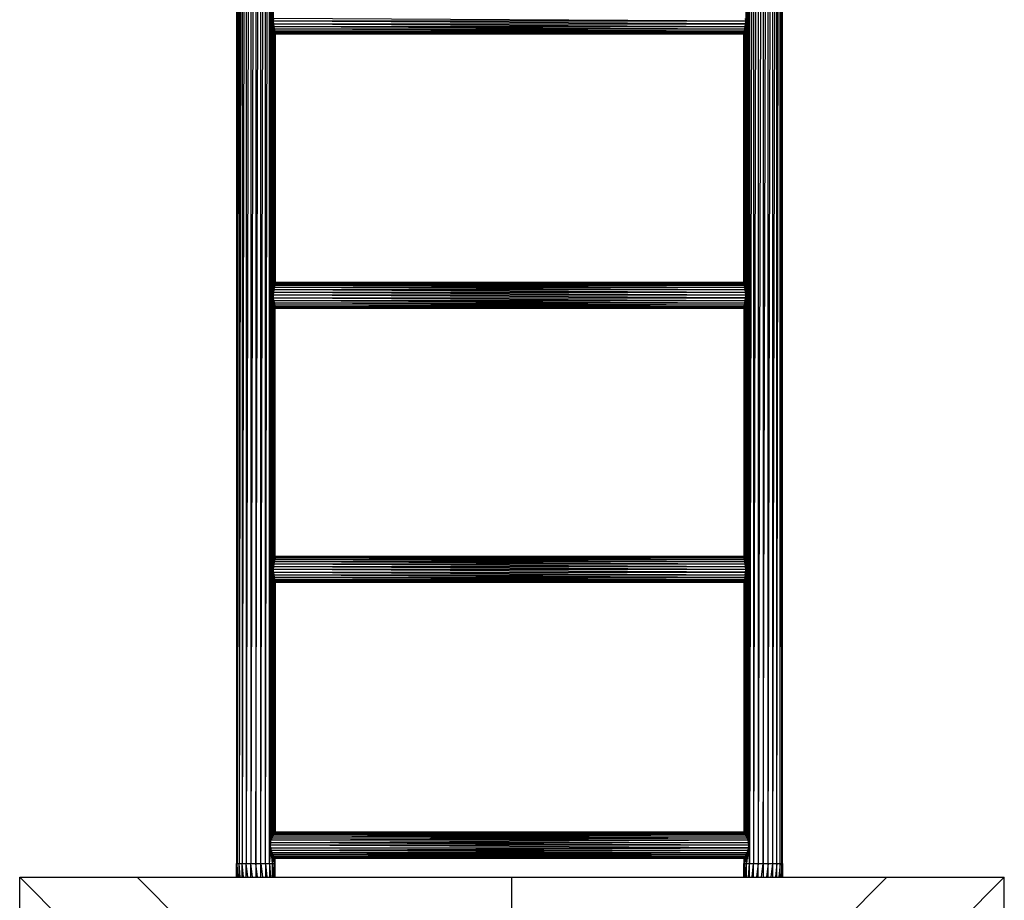
# Model space of a CAD drawing. Units: inches. Extents: x 4444.9 to 4487.1, y 3668.8 to 3681.1.
# Drawn here: x 4448.3 to 4449.3, y 3676.2 to 3677 of the extents above; entities that cross this region are included whole.
import ezdxf

# ---------------------------------------------------------------- set-up
doc = ezdxf.new("R2010")
doc.units = ezdxf.units.IN
doc.header["$MEASUREMENT"] = 0
doc.layers.get('0').update_dxf_attribs({"true_color": 0xc2ced6})

msp = doc.modelspace()

# ---------------------------------------------------------------- linework, layer by layer
at = {"color": 7, "linetype": 'Continuous', "lineweight": 25}
for p, q in [((4448.5639, 3678.20326), (4448.5639, 3676.18676)), ((4448.56849, 3678.20516), (4448.56849, 3676.18676)), ((4448.57343, 3678.20581), (4448.57343, 3676.17321)), ((4448.57836, 3676.18676), (4448.57836, 3678.20516)), ((4448.58295, 3676.18676), (4448.58295, 3678.20326)), ((4449.0639, 3678.20326), (4449.0639, 3676.18676)), ((4449.06849, 3678.20516), (4449.06849, 3676.18676)), ((4449.07343, 3678.20581), (4449.07343, 3676.17321)), ((4449.07836, 3676.18676), (4449.07836, 3678.20516)), ((4449.08295, 3676.18676), (4449.08295, 3678.20326)), ((4448.55502, 3678.19169), (4448.55502, 3676.18676)), ((4448.55693, 3678.19629), (4448.55693, 3676.18676)), ((4448.55995, 3678.20023), (4448.55995, 3676.18676)), ((4448.5869, 3676.18676), (4448.5869, 3678.20023)), ((4449.05995, 3678.20023), (4449.05995, 3676.18676)), ((4449.0869, 3676.18676), (4449.0869, 3678.20023)), ((4449.08992, 3676.18676), (4449.08992, 3678.19629)), ((4449.09183, 3676.18676), (4449.09183, 3678.19169)), ((4448.55437, 3678.18676), (4448.55437, 3676.18676)), ((4449.09248, 3676.18676), (4449.09248, 3678.18676)), ((4448.55502, 3678.13676), (4448.55437, 3676.18676)), ((4448.55693, 3678.13676), (4448.55502, 3676.18676)), ((4448.55995, 3678.13676), (4448.55693, 3676.18676)), ((4448.5639, 3678.13676), (4448.55995, 3676.18676)), ((4448.56849, 3678.13676), (4448.5639, 3676.18676)), ((4448.57343, 3678.13676), (4448.56849, 3676.18676)), ((4448.57343, 3676.18676), (4448.57836, 3678.13676)), ((4448.57836, 3676.18676), (4448.58295, 3678.13676)), ((4448.58295, 3676.18676), (4448.5869, 3678.13676)), ((4449.0639, 3678.13676), (4449.05995, 3676.18676)), ((4449.06849, 3678.13676), (4449.0639, 3676.18676)), ((4449.07343, 3678.13676), (4449.06849, 3676.18676)), ((4449.07343, 3676.18676), (4449.07836, 3678.13676)), ((4449.07836, 3676.18676), (4449.08295, 3678.13676)), ((4449.08295, 3676.18676), (4449.0869, 3678.13676)), ((4449.0869, 3676.18676), (4449.08992, 3678.13676)), ((4449.08992, 3676.18676), (4449.09183, 3678.13676)), ((4449.09183, 3676.18676), (4449.09248, 3678.13676)), ((4448.5869, 3676.18676), (4448.58762, 3677.82632)), ((4448.58762, 3676.20471), (4448.58762, 3677.82632)), ((4448.58784, 3677.82382), (4448.58762, 3676.20471)), ((4448.58784, 3676.20721), (4448.58784, 3677.82382)), ((4449.05901, 3677.82382), (4449.0584, 3676.20962)), ((4449.05923, 3677.82632), (4449.05901, 3676.20721)), ((4449.05901, 3676.20721), (4449.05901, 3677.82382)), ((4449.05923, 3677.82632), (4449.05995, 3676.18676)), ((4449.05923, 3677.82632), (4449.05923, 3676.20471)), ((4448.58784, 3676.20721), (4448.58845, 3677.82141)), ((4448.58845, 3676.20962), (4448.58845, 3677.82141)), ((4448.58845, 3676.20962), (4448.5893, 3677.81923)), ((4448.5893, 3677.81923), (4448.5893, 3676.2118)), ((4448.59021, 3676.21365), (4448.5893, 3677.81923)), ((4448.5893, 3677.81923), (4448.59065, 3677.01632)), ((4449.05664, 3677.81737), (4449.0562, 3677.01632)), ((4449.05664, 3677.81737), (4449.05755, 3676.2118)), ((4449.0584, 3677.82141), (4449.05755, 3676.2118)), ((4449.05755, 3677.81923), (4449.05755, 3676.2118)), ((4449.0584, 3677.82141), (4449.0584, 3676.20962)), ((4448.59065, 3677.55632), (4448.59065, 3676.47632)), ((4449.0562, 3677.55632), (4449.0562, 3676.47632)), ((4448.59078, 3677.01896), (4448.59065, 3677.01632)), ((4449.0562, 3677.01632), (4448.59078, 3677.01896)), ((4449.0562, 3677.01632), (4449.05607, 3677.01896)), ((4448.59065, 3677.01632), (4448.59021, 3676.21365)), ((4449.05607, 3677.01367), (4448.59065, 3677.01632)), ((4448.59065, 3677.01632), (4448.59078, 3677.01367)), ((4448.59065, 3677.01632), (4448.59078, 3676.74896)), ((4449.0562, 3677.01632), (4448.59065, 3677.01632)), ((4448.59078, 3677.01367), (4449.05607, 3677.01367)), ((4448.59078, 3676.74896), (4448.59078, 3677.01367)), ((4448.59078, 3677.01367), (4449.05571, 3677.0111)), ((4448.59078, 3677.01367), (4448.59114, 3676.75154)), ((4448.59078, 3677.01367), (4448.59114, 3677.01109)), ((4448.59114, 3677.01109), (4449.05571, 3677.0111)), ((4448.59114, 3676.75154), (4448.59114, 3677.01109)), ((4448.59114, 3677.01109), (4449.05523, 3677.00877)), ((4448.59114, 3677.01109), (4448.59162, 3676.75386)), ((4448.59114, 3677.01109), (4448.59162, 3677.00877)), ((4448.59162, 3676.75386), (4448.59162, 3677.00877)), ((4448.59162, 3677.00877), (4449.05523, 3677.00877)), ((4448.59162, 3677.00877), (4449.05478, 3677.00684)), ((4448.59162, 3677.00877), (4448.59207, 3676.75579)), ((4448.59162, 3677.00877), (4448.59207, 3677.00684)), ((4449.05478, 3677.00684), (4449.05523, 3677.00877)), ((4449.05523, 3677.00877), (4449.05571, 3677.0111)), ((4449.05523, 3677.00877), (4449.05571, 3676.75154)), ((4449.05523, 3676.75387), (4449.05523, 3677.00877)), ((4449.05571, 3677.0111), (4449.05607, 3677.01367)), ((4449.05571, 3677.0111), (4449.05607, 3676.74896)), ((4449.05571, 3676.75154), (4449.05571, 3677.0111)), ((4449.05607, 3677.01367), (4449.0562, 3677.01632)), ((4449.05607, 3676.74896), (4449.05607, 3677.01367)), ((4449.05607, 3677.01367), (4449.0562, 3676.74632)), ((4449.05755, 3676.2118), (4449.0562, 3677.01632)), ((4448.59207, 3676.75579), (4448.59207, 3677.00684)), ((4448.59207, 3677.00684), (4449.05478, 3677.00684)), ((4448.59207, 3677.00684), (4449.05445, 3677.00528)), ((4448.59207, 3677.00684), (4448.5924, 3676.75735)), ((4448.59207, 3677.00684), (4448.5924, 3677.00528)), ((4448.5924, 3677.00528), (4449.05445, 3677.00528)), ((4448.5924, 3676.75735), (4448.5924, 3677.00528)), ((4448.5924, 3677.00528), (4449.05439, 3677.00419)), ((4448.5924, 3677.00528), (4448.59246, 3676.75844)), ((4448.5924, 3677.00528), (4448.59246, 3677.00419)), ((4448.59246, 3676.75844), (4448.59246, 3677.00419)), ((4448.59246, 3677.00419), (4449.05439, 3677.00419)), ((4448.59246, 3677.00419), (4449.05439, 3677.00367)), ((4448.59246, 3677.00367), (4449.05439, 3677.00367)), ((4449.05439, 3677.00419), (4449.05445, 3677.00528)), ((4449.05439, 3677.00419), (4449.05445, 3676.75736)), ((4449.05439, 3676.75844), (4449.05439, 3677.00419)), ((4449.05445, 3677.00528), (4449.05478, 3677.00684)), ((4449.05445, 3677.00528), (4449.05478, 3676.7558)), ((4449.05445, 3676.75736), (4449.05445, 3677.00528)), ((4449.05478, 3677.00684), (4449.05523, 3676.75387)), ((4449.05478, 3676.7558), (4449.05478, 3677.00684)), ((4448.5924, 3676.75735), (4448.59207, 3676.75579)), ((4448.59246, 3676.75844), (4448.5924, 3676.75735)), ((4449.05445, 3676.75736), (4448.5924, 3676.75735)), ((4449.05478, 3676.7558), (4448.5924, 3676.75735)), ((4449.05439, 3676.75897), (4448.59246, 3676.75897)), ((4449.05439, 3676.75844), (4448.59246, 3676.75897)), ((4449.05445, 3676.75736), (4448.59246, 3676.75844)), ((4449.05439, 3676.75844), (4448.59246, 3676.75844)), ((4449.05445, 3676.75736), (4449.05439, 3676.75844)), ((4449.05478, 3676.7558), (4449.05445, 3676.75736)), ((4448.59065, 3676.74632), (4448.59021, 3676.21365)), ((4448.59078, 3676.74896), (4448.59065, 3676.74632)), ((4448.59078, 3676.47896), (4448.59065, 3676.74632)), ((4448.59078, 3676.74367), (4448.59065, 3676.74632)), ((4449.05607, 3676.74367), (4448.59065, 3676.74632)), ((4449.0562, 3676.74632), (4448.59065, 3676.74632)), ((4448.59114, 3676.75154), (4448.59078, 3676.74896)), ((4449.0562, 3676.74632), (4448.59078, 3676.74896)), ((4449.05607, 3676.74896), (4448.59078, 3676.74896)), ((4448.59162, 3676.75386), (4448.59114, 3676.75154)), ((4449.05607, 3676.74896), (4448.59114, 3676.75154)), ((4449.05571, 3676.75154), (4448.59114, 3676.75154)), ((4448.59207, 3676.75579), (4448.59162, 3676.75386)), ((4449.05523, 3676.75387), (4448.59162, 3676.75386)), ((4449.05571, 3676.75154), (4448.59162, 3676.75386)), ((4449.05478, 3676.7558), (4448.59207, 3676.75579)), ((4449.05523, 3676.75387), (4448.59207, 3676.75579)), ((4449.05523, 3676.75387), (4449.05478, 3676.7558)), ((4449.05571, 3676.75154), (4449.05523, 3676.75387)), ((4449.05607, 3676.74896), (4449.05571, 3676.75154)), ((4449.0562, 3676.74632), (4449.05607, 3676.74896)), ((4449.05607, 3676.74367), (4449.0562, 3676.74632)), ((4449.05755, 3676.2118), (4449.0562, 3676.74632)), ((4449.05664, 3676.21365), (4449.0562, 3676.74632)), ((4448.59078, 3676.47896), (4448.59078, 3676.74367)), ((4448.59078, 3676.74367), (4449.05607, 3676.74367)), ((4448.59078, 3676.74367), (4449.05571, 3676.7411)), ((4448.59114, 3676.48154), (4448.59078, 3676.74367)), ((4448.59114, 3676.74109), (4448.59078, 3676.74367)), ((4448.59114, 3676.74109), (4449.05571, 3676.7411)), ((4448.59114, 3676.48154), (4448.59114, 3676.74109)), ((4448.59162, 3676.48386), (4448.59114, 3676.74109)), ((4448.59114, 3676.74109), (4449.05523, 3676.73877)), ((4448.59114, 3676.74109), (4448.59162, 3676.73877)), ((4448.59162, 3676.48386), (4448.59162, 3676.73877)), ((4448.59162, 3676.73877), (4449.05523, 3676.73877)), ((4448.59207, 3676.48579), (4448.59162, 3676.73877)), ((4448.59162, 3676.73877), (4449.05478, 3676.73684)), ((4448.59162, 3676.73877), (4448.59207, 3676.73684)), ((4448.59207, 3676.73684), (4448.59207, 3676.48579)), ((4448.59207, 3676.73684), (4449.05478, 3676.73684)), ((4448.5924, 3676.48735), (4448.59207, 3676.73684)), ((4448.59207, 3676.73684), (4449.05445, 3676.73528)), ((4448.5924, 3676.73528), (4448.59207, 3676.73684)), ((4449.05445, 3676.73528), (4449.05478, 3676.73684)), ((4449.05478, 3676.73684), (4449.05523, 3676.73877)), ((4449.05478, 3676.73684), (4449.05523, 3676.48387)), ((4449.05478, 3676.73684), (4449.05478, 3676.4858)), ((4449.05523, 3676.73877), (4449.05571, 3676.7411)), ((4449.05523, 3676.73877), (4449.05571, 3676.48154)), ((4449.05523, 3676.73877), (4449.05523, 3676.48387)), ((4449.05571, 3676.7411), (4449.05607, 3676.74367)), ((4449.05571, 3676.7411), (4449.05607, 3676.47896)), ((4449.05571, 3676.7411), (4449.05571, 3676.48154)), ((4449.05607, 3676.47896), (4449.05607, 3676.74367)), ((4449.05607, 3676.74367), (4449.0562, 3676.47632)), ((4448.5924, 3676.73528), (4449.05445, 3676.73528)), ((4448.5924, 3676.48735), (4448.5924, 3676.73528)), ((4448.5924, 3676.73528), (4449.05439, 3676.73419)), ((4448.59246, 3676.48844), (4448.5924, 3676.73528)), ((4448.5924, 3676.73528), (4448.59246, 3676.73419)), ((4448.59246, 3676.48844), (4448.59246, 3676.73419)), ((4448.59246, 3676.73419), (4449.05439, 3676.73419)), ((4448.59246, 3676.73419), (4449.05439, 3676.73367)), ((4448.59246, 3676.73367), (4449.05439, 3676.73367)), ((4449.05439, 3676.73419), (4449.05445, 3676.73528)), ((4449.05439, 3676.73419), (4449.05445, 3676.48736)), ((4449.05439, 3676.73419), (4449.05439, 3676.48844)), ((4449.05445, 3676.73528), (4449.05478, 3676.4858)), ((4449.05445, 3676.73528), (4449.05445, 3676.48736)), ((4448.59207, 3676.48579), (4448.59162, 3676.48386)), ((4448.5924, 3676.48735), (4448.59207, 3676.48579)), ((4449.05478, 3676.4858), (4448.59207, 3676.48579)), ((4449.05523, 3676.48387), (4448.59207, 3676.48579)), ((4448.59246, 3676.48844), (4448.5924, 3676.48735)), ((4449.05445, 3676.48736), (4448.5924, 3676.48735)), ((4449.05478, 3676.4858), (4448.5924, 3676.48735)), ((4449.05439, 3676.48897), (4448.59246, 3676.48897)), ((4449.05439, 3676.48844), (4448.59246, 3676.48897)), ((4449.05445, 3676.48736), (4448.59246, 3676.48844)), ((4449.05439, 3676.48844), (4448.59246, 3676.48844)), ((4449.05445, 3676.48736), (4449.05439, 3676.48844)), ((4449.05478, 3676.4858), (4449.05445, 3676.48736)), ((4449.05523, 3676.48387), (4449.05478, 3676.4858)), ((4448.59065, 3676.47632), (4448.59021, 3676.21365)), ((4448.59078, 3676.47896), (4448.59065, 3676.47632)), ((4448.59107, 3676.21519), (4448.59065, 3676.47632)), ((4449.05607, 3676.47367), (4448.59065, 3676.47632)), ((4449.0562, 3676.47632), (4448.59065, 3676.47632)), ((4448.59078, 3676.47367), (4448.59065, 3676.47632)), ((4448.59114, 3676.48154), (4448.59078, 3676.47896)), ((4449.0562, 3676.47632), (4448.59078, 3676.47896)), ((4449.05607, 3676.47896), (4448.59078, 3676.47896)), ((4448.59162, 3676.48386), (4448.59114, 3676.48154)), ((4449.05607, 3676.47896), (4448.59114, 3676.48154)), ((4449.05571, 3676.48154), (4448.59114, 3676.48154)), ((4449.05523, 3676.48387), (4448.59162, 3676.48386)), ((4449.05571, 3676.48154), (4448.59162, 3676.48386)), ((4449.05571, 3676.48154), (4449.05523, 3676.48387)), ((4449.05607, 3676.47896), (4449.05571, 3676.48154)), ((4449.05578, 3676.21519), (4449.0562, 3676.47632)), ((4449.0562, 3676.47632), (4449.05607, 3676.47896)), ((4449.05607, 3676.47367), (4449.0562, 3676.47632)), ((4449.05664, 3676.21365), (4449.0562, 3676.47632)), ((4448.59078, 3676.47367), (4449.05607, 3676.47367)), ((4448.59107, 3676.21519), (4448.59078, 3676.47367)), ((4448.59078, 3676.47367), (4449.05571, 3676.4711)), ((4448.59078, 3676.47367), (4448.59114, 3676.47109)), ((4448.59107, 3676.21519), (4448.59114, 3676.47109)), ((4448.59162, 3676.46877), (4448.59107, 3676.21519)), ((4448.59114, 3676.47109), (4449.05571, 3676.4711)), ((4448.59114, 3676.47109), (4448.59162, 3676.46877)), ((4448.59114, 3676.47109), (4449.05523, 3676.46877)), ((4448.59182, 3676.2164), (4448.59162, 3676.46877)), ((4448.59162, 3676.46877), (4449.05523, 3676.46877)), ((4448.59162, 3676.46877), (4449.05478, 3676.46684)), ((4448.59207, 3676.46684), (4448.59162, 3676.46877)), ((4448.59182, 3676.2164), (4448.59207, 3676.46684)), ((4448.59207, 3676.46684), (4449.05478, 3676.46684)), ((4448.59231, 3676.21716), (4448.59207, 3676.46684)), ((4448.59207, 3676.46684), (4449.05445, 3676.46528)), ((4448.59207, 3676.46684), (4448.5924, 3676.46528)), ((4448.59231, 3676.21716), (4448.5924, 3676.46528)), ((4448.5924, 3676.46528), (4449.05445, 3676.46528)), ((4448.59248, 3676.21741), (4448.5924, 3676.46528)), ((4448.5924, 3676.46528), (4449.05439, 3676.46419)), ((4448.5924, 3676.46528), (4448.59246, 3676.46419)), ((4449.05445, 3676.46528), (4449.05437, 3676.21741)), ((4449.05445, 3676.46528), (4449.05439, 3676.46419)), ((4449.05478, 3676.46684), (4449.05445, 3676.46528)), ((4449.05445, 3676.46528), (4449.05454, 3676.21716)), ((4449.05478, 3676.46684), (4449.05454, 3676.21716)), ((4449.05523, 3676.46877), (4449.05478, 3676.46684)), ((4449.05478, 3676.46684), (4449.05503, 3676.2164)), ((4449.05523, 3676.46877), (4449.05503, 3676.2164)), ((4449.05571, 3676.4711), (4449.05523, 3676.46877)), ((4449.05523, 3676.46877), (4449.05578, 3676.21519)), ((4449.05571, 3676.4711), (4449.05607, 3676.47367)), ((4449.05571, 3676.4711), (4449.05578, 3676.21519)), ((4449.05607, 3676.47367), (4449.05578, 3676.21519)), ((4448.59246, 3676.46419), (4449.05439, 3676.46419)), ((4448.59246, 3676.46419), (4448.59248, 3676.21741)), ((4448.59246, 3676.46419), (4449.05439, 3676.46367)), ((4448.59246, 3676.46367), (4449.05439, 3676.46367)), ((4449.05439, 3676.46419), (4449.05437, 3676.21741)), ((4448.59021, 3676.21365), (4448.5893, 3676.2118)), ((4448.59107, 3676.21519), (4448.59021, 3676.21365)), ((4449.05578, 3676.21519), (4448.59021, 3676.21365)), ((4449.05755, 3676.2118), (4448.59021, 3676.21365)), ((4449.05664, 3676.21365), (4448.59021, 3676.21365)), ((4448.59182, 3676.2164), (4448.59107, 3676.21519)), ((4449.05503, 3676.2164), (4448.59107, 3676.21519)), ((4449.05578, 3676.21519), (4448.59107, 3676.21519)), ((4448.59231, 3676.21716), (4448.59182, 3676.2164)), ((4449.05454, 3676.21716), (4448.59182, 3676.2164)), ((4449.05503, 3676.2164), (4448.59182, 3676.2164)), ((4448.59248, 3676.21741), (4448.59231, 3676.21716)), ((4449.05454, 3676.21716), (4448.59231, 3676.21716)), ((4449.05454, 3676.21716), (4448.59248, 3676.21741)), ((4449.05437, 3676.21741), (4448.59248, 3676.21741)), ((4449.05454, 3676.21716), (4449.05437, 3676.21741)), ((4449.05503, 3676.2164), (4449.05454, 3676.21716)), ((4449.05578, 3676.21519), (4449.05503, 3676.2164)), ((4449.05664, 3676.21365), (4449.05578, 3676.21519)), ((4449.05755, 3676.2118), (4449.05664, 3676.21365)), ((4448.5869, 3676.18676), (4448.58762, 3676.20471)), ((4448.58784, 3676.20721), (4448.58762, 3676.20471)), ((4448.58762, 3676.20471), (4448.58784, 3676.20221)), ((4449.05923, 3676.20471), (4448.58762, 3676.20471)), ((4449.05901, 3676.20221), (4448.58762, 3676.20471)), ((4448.58784, 3676.20721), (4448.58845, 3676.20962)), ((4449.0584, 3676.20962), (4448.58784, 3676.20721)), ((4449.05923, 3676.20471), (4448.58784, 3676.20721)), ((4449.05901, 3676.20721), (4448.58784, 3676.20721)), ((4448.5893, 3676.2118), (4448.58845, 3676.20962)), ((4449.05755, 3676.2118), (4448.58845, 3676.20962)), ((4449.0584, 3676.20962), (4448.58845, 3676.20962)), ((4449.05755, 3676.2118), (4448.5893, 3676.2118)), ((4449.0584, 3676.20962), (4449.05755, 3676.2118)), ((4449.05901, 3676.20721), (4449.0584, 3676.20962)), ((4449.05923, 3676.20471), (4449.05901, 3676.20721)), ((4449.05901, 3676.20221), (4449.05923, 3676.20471)), ((4449.05995, 3676.18676), (4449.05923, 3676.20471)), ((4448.5869, 3676.18676), (4448.58784, 3676.20221)), ((4448.5869, 3676.18676), (4448.58845, 3676.1998)), ((4448.58784, 3676.20221), (4448.58845, 3676.1998)), ((4448.58784, 3676.20221), (4449.05901, 3676.20221)), ((4448.58845, 3676.1998), (4449.05901, 3676.20221)), ((4448.58992, 3676.18676), (4448.58845, 3676.1998)), ((4448.58845, 3676.1998), (4449.0584, 3676.1998)), ((4448.58845, 3676.1998), (4448.5893, 3676.19762)), ((4448.5893, 3676.19762), (4449.0584, 3676.1998)), ((4448.58992, 3676.18676), (4448.5893, 3676.19762)), ((4448.5893, 3676.19762), (4449.05755, 3676.19762)), ((4448.59021, 3676.19576), (4448.5893, 3676.19762)), ((4448.5893, 3676.19762), (4449.05664, 3676.19576)), ((4448.58992, 3676.18676), (4448.59021, 3676.19576)), ((4448.58992, 3676.18676), (4448.59107, 3676.19423)), ((4448.59021, 3676.19576), (4449.05664, 3676.19576)), ((4448.59107, 3676.19423), (4448.59021, 3676.19576)), ((4448.59107, 3676.19423), (4449.05664, 3676.19576)), ((4448.59183, 3676.18676), (4448.59107, 3676.19423)), ((4448.59107, 3676.19423), (4449.05578, 3676.19423)), ((4448.59182, 3676.19302), (4448.59107, 3676.19423)), ((4448.59182, 3676.19302), (4449.05578, 3676.19423)), ((4449.05578, 3676.19423), (4449.05502, 3676.18676)), ((4449.05578, 3676.19423), (4449.05503, 3676.19302)), ((4449.05664, 3676.19576), (4449.05578, 3676.19423)), ((4449.05578, 3676.19423), (4449.05693, 3676.18676)), ((4449.05664, 3676.19576), (4449.05755, 3676.19762)), ((4449.05664, 3676.19576), (4449.05693, 3676.18676)), ((4449.0584, 3676.1998), (4449.05693, 3676.18676)), ((4449.05755, 3676.19762), (4449.05693, 3676.18676)), ((4449.05755, 3676.19762), (4449.0584, 3676.1998)), ((4449.0584, 3676.1998), (4449.05901, 3676.20221)), ((4449.0584, 3676.1998), (4449.05995, 3676.18676)), ((4449.05901, 3676.20221), (4449.05995, 3676.18676)), ((4448.55437, 3676.18676), (4448.59248, 3676.18676)), ((4448.55439, 3676.17321), (4448.55439, 3676.18676)), ((4448.55462, 3676.17321), (4448.55439, 3676.18676)), ((4448.55504, 3676.17321), (4448.55504, 3676.18676)), ((4448.5557, 3676.17321), (4448.55504, 3676.18676)), ((4448.55694, 3676.17321), (4448.55694, 3676.18676)), ((4448.55799, 3676.17321), (4448.55694, 3676.18676)), ((4448.55997, 3676.17321), (4448.55997, 3676.18676)), ((4448.56134, 3676.17321), (4448.55997, 3676.18676)), ((4448.56391, 3676.17321), (4448.56391, 3676.18676)), ((4448.56551, 3676.17321), (4448.56391, 3676.18676)), ((4448.5685, 3676.17321), (4448.5685, 3676.18676)), ((4448.57022, 3676.17321), (4448.5685, 3676.18676)), ((4448.57515, 3676.17321), (4448.57343, 3676.18676)), ((4448.57835, 3676.17321), (4448.57835, 3676.18676)), ((4448.57835, 3676.18676), (4448.57997, 3676.17321)), ((4448.58294, 3676.18676), (4448.58294, 3676.17321)), ((4448.58294, 3676.18676), (4448.58433, 3676.17321)), ((4448.58688, 3676.18676), (4448.58688, 3676.17321)), ((4448.58688, 3676.18676), (4448.58795, 3676.17321)), ((4448.58991, 3676.17321), (4448.58991, 3676.18676)), ((4448.58991, 3676.18676), (4448.59058, 3676.17321)), ((4448.59181, 3676.17321), (4448.59181, 3676.18676)), ((4448.59204, 3676.17321), (4448.59181, 3676.18676)), ((4448.59182, 3676.19302), (4449.05503, 3676.19302)), ((4448.59183, 3676.18676), (4448.59182, 3676.19302)), ((4448.59231, 3676.19226), (4448.59182, 3676.19302)), ((4448.59231, 3676.19226), (4448.59183, 3676.18676)), ((4448.59231, 3676.19226), (4449.05503, 3676.19302)), ((4448.59231, 3676.19226), (4449.05454, 3676.19226)), ((4448.59248, 3676.18676), (4448.59231, 3676.19226)), ((4448.59248, 3676.19201), (4448.59231, 3676.19226)), ((4449.05437, 3676.19201), (4448.59231, 3676.19226)), ((4448.59246, 3676.17321), (4448.59246, 3676.18676)), ((4448.59248, 3676.18676), (4448.59248, 3676.19201)), ((4448.59248, 3676.19201), (4449.05437, 3676.19201)), ((4449.05454, 3676.19226), (4449.05437, 3676.18676)), ((4449.05454, 3676.19226), (4449.05437, 3676.19201)), ((4449.05437, 3676.19201), (4449.05437, 3676.18676)), ((4449.05437, 3676.18676), (4449.09248, 3676.18676)), ((4449.05439, 3676.17321), (4449.05439, 3676.18676)), ((4449.05503, 3676.19302), (4449.05454, 3676.19226)), ((4449.05502, 3676.18676), (4449.05454, 3676.19226)), ((4449.05504, 3676.18676), (4449.05481, 3676.17321)), ((4449.05503, 3676.19302), (4449.05502, 3676.18676)), ((4449.05504, 3676.17321), (4449.05504, 3676.18676)), ((4449.05627, 3676.17321), (4449.05694, 3676.18676)), ((4449.05694, 3676.17321), (4449.05694, 3676.18676)), ((4449.0589, 3676.17321), (4449.05997, 3676.18676)), ((4449.05997, 3676.17321), (4449.05997, 3676.18676)), ((4449.06252, 3676.17321), (4449.06391, 3676.18676)), ((4449.06391, 3676.17321), (4449.06391, 3676.18676)), ((4449.0685, 3676.18676), (4449.06688, 3676.17321)), ((4449.0685, 3676.17321), (4449.0685, 3676.18676)), ((4449.0717, 3676.17321), (4449.07343, 3676.18676)), ((4449.07835, 3676.18676), (4449.07663, 3676.17321)), ((4449.07835, 3676.17321), (4449.07835, 3676.18676)), ((4449.08134, 3676.17321), (4449.08294, 3676.18676)), ((4449.08294, 3676.17321), (4449.08294, 3676.18676)), ((4449.08688, 3676.18676), (4449.08551, 3676.17321)), ((4449.08688, 3676.17321), (4449.08688, 3676.18676)), ((4449.08991, 3676.18676), (4449.08886, 3676.17321)), ((4449.08991, 3676.17321), (4449.08991, 3676.18676)), ((4449.09181, 3676.18676), (4449.09115, 3676.17321)), ((4449.09181, 3676.17321), (4449.09181, 3676.18676)), ((4449.09246, 3676.18676), (4449.09223, 3676.17321)), ((4449.09246, 3676.18676), (4449.09246, 3676.17321)), ((4448.34087, 3675.20321), (4449.31087, 3676.17321)), ((4449.31087, 3675.20321), (4448.34087, 3676.17321)), ((4448.34087, 3676.17321), (4449.31087, 3676.17321)), ((4448.34087, 3675.20321), (4448.34087, 3676.17321)), ((4448.4565, 3676.17321), (4448.82587, 3675.80384)), ((4448.82587, 3675.80384), (4449.19524, 3676.17321)), ((4448.82587, 3675.80384), (4448.82587, 3676.17321)), ((4449.31087, 3675.20321), (4449.31087, 3676.17321))]:
    msp.add_line(p, q, dxfattribs=at)

doc.saveas('drawing.dxf')
